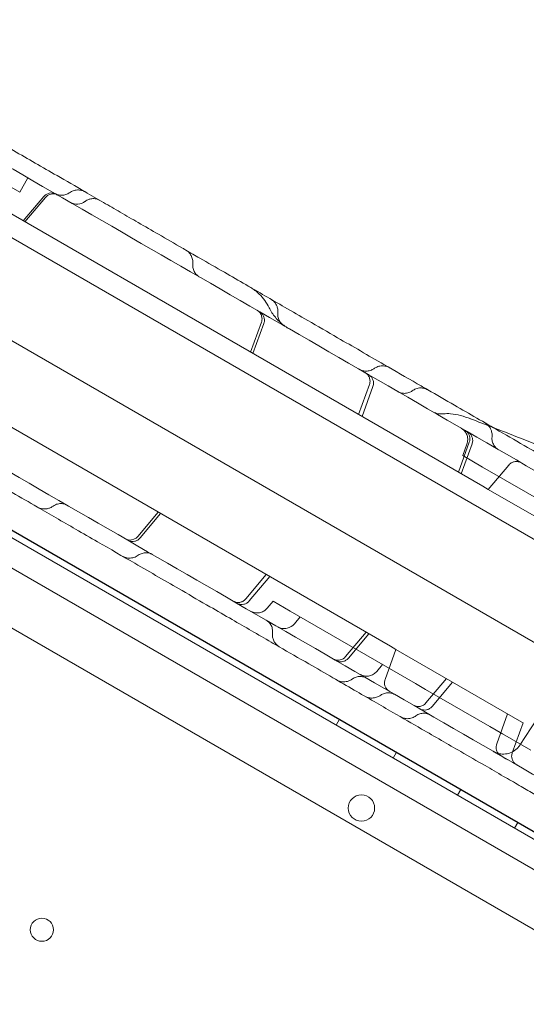
# Model space of a CAD drawing. Units: millimetres. Extents: x 80438 to 94438, y 21696 to 34196.
# Drawn here: x 87224 to 87377, y 29657 to 29955 of the extents above; entities that cross this region are included whole.
import ezdxf

# ---------------------------------------------------------------- set-up
doc = ezdxf.new("R2010")
doc.units = ezdxf.units.MM

# ---------------------------------------------------------------- blocks, each defined once
blk = doc.blocks.new('A$C1DF644F5')
at = {"color": 0, "linetype": 'Continuous', "lineweight": 0}
for p, q in [((54769.21, 27431.84), (53933.69, 27914.23)), ((54756.09, 27408.24), (53919.82, 27891.06)), ((54764.38, 27343.75), (53860.11, 27865.81)), ((53858.32, 27857.6), (54758.17, 27338.09)), ((53896.08, 27847.35), (54730.11, 27365.84)), ((54725.73, 27368.26), (53900.38, 27844.78)), ((54712.43, 27346.31), (53888.01, 27822.29)), ((54485.11, 27603.03), (54322.82, 27696.72)), ((54344.66, 27692.2), (54347.16, 27696.53)), ((54342.06, 27693.7), (54344.66, 27692.2)), ((54351.97, 27690.89), (54345.76, 27683.48)), ((54346.25, 27683.2), (54352.46, 27690.6)), ((54414.68, 27643.69), (54417.99, 27652.77)), ((54418.71, 27652.36), (54415.4, 27643.27)), ((54457.11, 27554.53), (54294.82, 27648.22)), ((54447.44, 27624.77), (54450.75, 27633.86)), ((54451.81, 27633.25), (54448.5, 27624.16)), ((54477.73, 27607.29), (54481.04, 27616.37)), ((54481.88, 27615.88), (54478.57, 27606.8)), ((54479.03, 27612.31), (54480.31, 27615.83)), ((54485.01, 27608.86), (54479.03, 27612.31)), ((54485.01, 27608.86), (54524.58, 27586.01)), ((54486.8, 27602.05), (54493.02, 27609.45)), ((54486.8, 27602.05), (54485.11, 27603.03)), ((54486.8, 27602.05), (54524.94, 27580.03)), ((54386.68, 27595.19), (54380.47, 27587.78)), ((54381.19, 27587.37), (54387.4, 27594.77)), ((54419.44, 27576.27), (54413.23, 27568.87)), ((54414.28, 27568.26), (54420.5, 27575.66)), ((54421.52, 27568.15), (54419.76, 27566.05)), ((54426.7, 27565.16), (54421.52, 27568.15)), ((54426.7, 27565.16), (54464.72, 27543.2)), ((54429.75, 27563.4), (54427.99, 27561.3)), ((54449.73, 27558.78), (54443.52, 27551.38)), ((54444.36, 27550.9), (54450.57, 27558.3)), ((54458.8, 27553.55), (54455.5, 27544.47)), ((54458.8, 27553.55), (54457.11, 27554.53)), ((54458.8, 27553.55), (54496.93, 27531.53)), ((54452.97, 27546.88), (54454.73, 27548.97)), ((54467.75, 27541.46), (54464.72, 27543.2)), ((54474.08, 27544.72), (54467.87, 27537.32)), ((54469.73, 27536.25), (54475.94, 27543.65)), ((54467.75, 27541.46), (54487.25, 27530.2)), ((54492.67, 27533.99), (54489.37, 27524.91)), ((54441.66, 27532.37), (54440.66, 27530.64)), ((54497.37, 27531.28), (54494.07, 27522.2)), ((54501.48, 27532.38), (54496.4, 27524.55)), ((54496.93, 27531.53), (54497.37, 27531.28)), ((54491.13, 27527.96), (54487.25, 27530.2)), ((54491.13, 27527.96), (54499.65, 27523.04)), ((54458.98, 27522.37), (54457.98, 27520.64)), ((54478.46, 27511.12), (54477.46, 27509.39)), ((54495.79, 27501.12), (54494.79, 27499.39))]:
    blk.add_line(p, q, dxfattribs=at)
for centre, radius in [((54448.31, 27505.47), 4), ((54351.38, 27468.56), 3.5)]:
    blk.add_circle(centre, radius, dxfattribs=at)
blk.add_ellipse((54362.04, 27692.55), major_axis=(2, 3.46), ratio=0.999985, start_param=3.141593, end_param=4.317359, dxfattribs=at)
for points, knots in [([(53960.41, 27919.82), (53982.04, 27907.33), (54035.61, 27876.4), (54121.11, 27827.04), (54216.9, 27771.73), (54312.7, 27716.42), (54408.49, 27661.12), (54504.29, 27605.81), (54600.08, 27550.5), (54685.55, 27501.15), (54739.09, 27470.24), (54760.7, 27457.77)], [0.0356723, 0.0356723, 0.0356723, 0.0356723, 0.1106151, 0.2212302, 0.3318453, 0.4424604, 0.5530756, 0.6636907, 0.7743058, 0.8849209, 0.9597661, 0.9597661, 0.9597661, 0.9597661]), ([(54720.7, 27388.49), (54699.09, 27400.96), (54645.55, 27431.87), (54560.08, 27481.22), (54464.29, 27536.53), (54368.49, 27591.83), (54272.7, 27647.14), (54176.9, 27702.45), (54081.11, 27757.76), (53995.61, 27807.12), (53942.04, 27838.04), (53920.41, 27850.54)], [0.0356723, 0.0356723, 0.0356723, 0.0356723, 0.1105175, 0.2211326, 0.3317477, 0.4423628, 0.552978, 0.6635931, 0.7742082, 0.8848233, 0.9597661, 0.9597661, 0.9597661, 0.9597661]), ([(54282.29, 27739.75), (54285.06, 27738.15), (54287.84, 27736.55), (54295.11, 27732.35), (54299.64, 27729.73), (54307.09, 27725.43), (54309.98, 27723.77), (54315.09, 27720.82), (54317.33, 27719.53), (54321.61, 27717.05), (54323.67, 27715.86), (54328.14, 27713.28), (54330.56, 27711.88), (54336.25, 27708.6), (54339.53, 27706.71), (54347.15, 27702.3), (54351.54, 27699.77), (54358.77, 27695.6), (54361.59, 27693.97), (54366.29, 27691.25), (54368.2, 27690.16), (54371.78, 27688.09), (54373.47, 27687.11), (54376.98, 27685.08), (54378.81, 27684.03), (54382.68, 27681.79), (54384.72, 27680.61), (54389.21, 27678.02), (54391.64, 27676.62), (54394.38, 27675.03), (54394.71, 27674.85), (54395.03, 27674.66)], [0, 0, 0, 0, 10.000803, 10.000803, 26.022289, 26.022289, 35.998582, 35.998582, 43.737321, 43.737321, 50.962847, 50.962847, 59.570626, 59.570626, 71.343836, 71.343836, 86.861182, 86.861182, 96.565169, 96.565169, 103.18419, 103.18419, 109.228799, 109.228799, 115.970802, 115.970802, 123.775683, 123.775683, 133.356379, 133.356379, 134.627818, 134.627818, 134.627818, 134.627818]), ([(54359.72, 27692.01), (54359.92, 27692.16), (54360.13, 27692.29), (54360.69, 27692.57), (54361.07, 27692.71), (54361.91, 27692.89), (54362.38, 27692.91), (54363.24, 27692.81), (54363.63, 27692.71), (54364.14, 27692.49), (54364.28, 27692.41), (54364.43, 27692.33)], [0, 0, 0, 0, 0.741757, 0.741757, 1.943214, 1.943214, 3.338254, 3.338254, 4.522823, 4.522823, 5.01947, 5.01947, 5.01947, 5.01947]), ([(54351.97, 27690.89), (54352.18, 27691.13), (54352.43, 27691.35), (54352.99, 27691.69), (54353.3, 27691.81), (54353.93, 27691.96), (54354.26, 27691.97), (54354.91, 27691.91), (54355.23, 27691.82), (54355.57, 27691.66), (54355.61, 27691.64), (54355.7, 27691.6), (54355.77, 27691.56), (54355.77, 27691.55)], [0, 0, 0, 0, 0.972295, 0.972295, 1.947562, 1.947562, 2.922719, 2.922719, 3.897877, 3.897877, 4.037126, 4.037126, 4.193736, 4.193736, 4.193736, 4.193736]), ([(54356.26, 27691.27), (54356.15, 27691.33), (54356.05, 27691.39), (54355.83, 27691.48), (54355.72, 27691.52), (54355.3, 27691.64), (54354.98, 27691.69), (54354.34, 27691.66), (54354.02, 27691.6), (54353.42, 27691.38), (54353.13, 27691.22), (54352.73, 27690.89), (54352.58, 27690.76), (54352.46, 27690.61)], [0, 0, 0, 0, 0.356761, 0.356761, 0.70856, 0.70856, 1.664316, 1.664316, 2.619898, 2.619898, 3.586527, 3.586527, 4.175683, 4.175683, 4.175683, 4.175683]), ([(54355.37, 27691.79), (54355.37, 27691.79), (54355.37, 27691.79), (54355.37, 27691.79), (54355.37, 27691.79), (54355.37, 27691.79), (54355.37, 27691.79), (54355.37, 27691.79), (54355.37, 27691.79), (54355.37, 27691.79), (54355.37, 27691.79), (54355.37, 27691.79), (54355.37, 27691.79), (54355.37, 27691.79), (54355.37, 27691.79), (54355.37, 27691.79), (54355.37, 27691.78), (54355.41, 27691.77), (54355.44, 27691.75), (54355.57, 27691.68), (54355.66, 27691.63), (54356.07, 27691.45), (54356.39, 27691.36), (54357.15, 27691.23), (54357.6, 27691.23), (54358.46, 27691.38), (54358.88, 27691.52), (54359.42, 27691.81), (54359.57, 27691.91), (54359.72, 27692.01)], [8.540963, 8.540963, 8.540963, 8.540963, 8.544995, 8.544995, 8.54842, 8.54842, 8.549025, 8.549025, 8.549276, 8.549276, 8.54949, 8.54949, 8.549597, 8.549597, 8.54965, 8.54965, 8.553409, 8.553409, 8.662999, 8.662999, 8.992004, 8.992004, 9.985611, 9.985611, 11.295579, 11.295579, 12.595444, 12.595444, 13.139559, 13.139559, 13.139559, 13.139559]), ([(54364.47, 27689.38), (54364.83, 27689.65), (54365.25, 27689.88), (54366.07, 27690.16), (54366.48, 27690.23), (54367.31, 27690.25), (54367.75, 27690.19), (54368.45, 27689.97), (54368.73, 27689.85), (54368.99, 27689.7)], [0, 0, 0, 0, 1.40609, 1.40609, 2.602748, 2.602748, 3.904243, 3.904243, 4.80844, 4.80844, 4.80844, 4.80844]), ([(54395.03, 27674.66), (54396.43, 27673.86), (54397.84, 27673.04), (54401.73, 27670.79), (54404.24, 27669.35), (54408.9, 27666.65), (54411.06, 27665.41), (54415.17, 27663.04), (54417.12, 27661.91), (54421.07, 27659.63), (54423.06, 27658.48), (54427.38, 27655.98), (54429.71, 27654.64), (54435.06, 27651.55), (54438.06, 27649.82), (54445.71, 27645.4), (54450.37, 27642.71), (54458.45, 27638.04), (54461.83, 27636.09), (54466.29, 27633.52), (54467.35, 27632.91), (54468.41, 27632.3)], [37.432765, 37.432765, 37.432765, 37.432765, 42.384101, 42.384101, 51.06502, 51.06502, 58.52942, 58.52942, 65.378691, 65.378691, 72.521571, 72.521571, 81.0474, 81.0474, 92.234093, 92.234093, 109.414289, 109.414289, 121.276672, 121.276672, 124.942926, 124.942926, 124.942926, 124.942926]), ([(54395.03, 27674.66), (54395.36, 27674.47), (54395.67, 27674.24), (54396.22, 27673.67), (54396.46, 27673.33), (54396.85, 27672.61), (54397, 27672.2), (54397.17, 27671.37), (54397.2, 27670.94), (54397.17, 27670.46), (54397.16, 27670.41), (54397.16, 27670.37)], [0, 0, 0, 0, 1.157689, 1.157689, 2.37875, 2.37875, 3.657881, 3.657881, 4.951237, 4.951237, 5.09892, 5.09892, 5.09892, 5.09892]), ([(54397.16, 27670.37), (54397.12, 27669.93), (54397.15, 27669.49), (54397.34, 27668.65), (54397.51, 27668.24), (54397.97, 27667.5), (54398.26, 27667.17), (54398.68, 27666.82), (54398.77, 27666.76), (54398.9, 27666.66), (54398.95, 27666.63), (54399.02, 27666.59), (54399.04, 27666.57), (54399.08, 27666.55), (54399.09, 27666.54), (54399.11, 27666.53), (54399.12, 27666.53), (54399.13, 27666.52), (54399.13, 27666.52), (54399.13, 27666.52), (54399.13, 27666.52), (54399.13, 27666.52), (54399.13, 27666.52), (54399.13, 27666.52), (54399.13, 27666.52), (54399.13, 27666.52), (54399.13, 27666.52), (54399.13, 27666.52), (54399.13, 27666.52), (54399.13, 27666.52), (54399.13, 27666.52), (54399.14, 27666.52), (54399.14, 27666.52), (54399.14, 27666.52)], [0, 0, 0, 0, 1.297332, 1.297332, 2.596763, 2.596763, 3.893187, 3.893187, 4.224507, 4.224507, 4.391224, 4.391224, 4.474716, 4.474716, 4.516478, 4.516478, 4.537362, 4.537362, 4.547803, 4.547803, 4.550414, 4.550414, 4.551393, 4.551393, 4.551607, 4.551607, 4.551659, 4.551659, 4.551685, 4.551685, 4.551697, 4.551697, 4.558245, 4.558245, 4.558245, 4.558245]), ([(54414.38, 27663.49), (54414.38, 27663.49), (54414.38, 27663.49), (54414.38, 27663.49), (54414.38, 27663.49), (54414.38, 27663.49), (54414.38, 27663.49), (54414.39, 27663.49), (54414.39, 27663.48), (54414.4, 27663.48), (54414.4, 27663.48), (54414.42, 27663.47), (54414.44, 27663.45), (54414.49, 27663.43), (54414.52, 27663.41), (54415.55, 27662.8), (54416.49, 27662.08), (54418.53, 27660.1), (54419.56, 27658.69), (54420.31, 27657.18)], [0, 0, 0, 0, 0.000293, 0.000293, 0.000781, 0.000781, 0.004688, 0.004688, 0.0125, 0.0125, 0.028125, 0.028125, 0.090625, 0.090625, 0.199317, 0.199317, 3.68266, 3.68266, 8.752762, 8.752762, 8.752762, 8.752762]), ([(54420.87, 27659.74), (54421.22, 27659.54), (54421.54, 27659.29), (54422.1, 27658.7), (54422.34, 27658.35), (54422.67, 27657.69), (54422.78, 27657.38), (54422.97, 27656.6), (54423.01, 27656.12), (54422.97, 27655.59), (54422.97, 27655.54), (54422.96, 27655.49)], [0, 0, 0, 0, 1.197488, 1.197488, 2.442461, 2.442461, 3.435901, 3.435901, 4.877155, 4.877155, 5.03532, 5.03532, 5.03532, 5.03532]), ([(54417.99, 27652.77), (54418.1, 27653.08), (54418.16, 27653.4), (54418.18, 27654.05), (54418.13, 27654.38), (54417.94, 27655), (54417.79, 27655.3), (54417.4, 27655.83), (54417.17, 27656.06), (54416.83, 27656.3), (54416.75, 27656.35), (54416.67, 27656.4)], [0, 0, 0, 0, 0.972485, 0.972485, 1.947888, 1.947888, 2.923015, 2.923015, 3.897945, 3.897945, 4.171946, 4.171946, 4.171946, 4.171946]), ([(54420.31, 27657.18), (54420.83, 27656.14), (54421.47, 27655.15), (54422.96, 27653.37), (54423.82, 27652.55), (54425.22, 27651.5), (54425.7, 27651.18), (54426.21, 27650.89), (54426.22, 27650.88), (54426.23, 27650.87), (54426.23, 27650.87), (54426.24, 27650.87), (54426.24, 27650.87), (54426.24, 27650.87), (54426.24, 27650.87), (54426.24, 27650.87), (54426.24, 27650.87), (54426.24, 27650.87)], [0, 0, 0, 0, 3.480919, 3.480919, 6.982065, 6.982065, 8.72388, 8.72388, 8.751143, 8.751143, 8.761951, 8.761951, 8.767354, 8.767354, 8.76803, 8.76803, 8.768077, 8.768077, 8.768077, 8.768077]), ([(54417.39, 27655.98), (54417.39, 27655.98), (54417.4, 27655.97), (54417.43, 27655.96), (54417.45, 27655.95), (54417.53, 27655.9), (54417.58, 27655.86), (54417.81, 27655.69), (54417.97, 27655.55), (54418.33, 27655.15), (54418.51, 27654.87), (54418.77, 27654.27), (54418.85, 27653.95), (54418.9, 27653.3), (54418.88, 27652.97), (54418.77, 27652.55), (54418.74, 27652.45), (54418.71, 27652.36)], [0, 0, 0, 0, 0.023208, 0.023208, 0.092835, 0.092835, 0.301825, 0.301825, 0.931776, 0.931776, 1.916775, 1.916775, 2.891266, 2.891266, 3.866345, 3.866345, 4.173628, 4.173628, 4.173628, 4.173628]), ([(54422.96, 27655.49), (54422.92, 27655.06), (54422.95, 27654.62), (54423.14, 27653.77), (54423.3, 27653.36), (54423.76, 27652.62), (54424.05, 27652.29), (54424.56, 27651.86), (54424.75, 27651.73), (54424.94, 27651.62)], [0, 0, 0, 0, 1.296471, 1.296471, 2.596788, 2.596788, 3.896846, 3.896846, 4.579821, 4.579821, 4.579821, 4.579821]), ([(54447.88, 27638.38), (54447.8, 27638.42), (54447.75, 27638.45), (54447.73, 27638.46), (54447.73, 27638.46), (54447.73, 27638.46), (54447.73, 27638.46), (54447.73, 27638.46), (54447.73, 27638.46), (54447.73, 27638.46), (54447.73, 27638.46), (54447.73, 27638.46), (54447.73, 27638.46), (54447.73, 27638.46), (54447.73, 27638.46), (54447.73, 27638.46), (54447.73, 27638.46), (54447.73, 27638.46), (54447.73, 27638.46), (54447.73, 27638.46), (54447.73, 27638.46), (54447.73, 27638.46), (54447.73, 27638.46), (54447.76, 27638.44), (54447.79, 27638.43), (54447.92, 27638.36), (54448.02, 27638.31), (54448.42, 27638.13), (54448.75, 27638.04), (54449.5, 27637.91), (54449.95, 27637.91), (54450.81, 27638.06), (54451.23, 27638.2), (54451.76, 27638.48), (54451.9, 27638.57), (54452.04, 27638.67)], [5.65622, 5.65622, 5.65622, 5.65622, 6.935801, 6.935801, 7.229053, 7.229053, 7.284028, 7.284028, 7.294335, 7.294335, 7.29539, 7.29539, 7.296048, 7.296048, 7.296476, 7.296476, 7.29669, 7.29669, 7.296797, 7.296797, 7.29685, 7.29685, 7.301518, 7.301518, 7.411114, 7.411114, 7.740141, 7.740141, 8.733816, 8.733816, 10.043527, 10.043527, 11.343257, 11.343257, 11.841489, 11.841489, 11.841489, 11.841489]), ([(54452.04, 27638.67), (54452.33, 27638.87), (54452.66, 27639.05), (54453.4, 27639.36), (54453.83, 27639.47), (54454.75, 27639.56), (54455.25, 27639.53), (54456.13, 27639.32), (54456.52, 27639.16), (54456.87, 27638.96)], [0, 0, 0, 0, 1.09679, 1.09679, 2.427695, 2.427695, 3.901422, 3.901422, 5.137791, 5.137791, 5.137791, 5.137791]), ([(54450.75, 27633.86), (54450.86, 27634.16), (54450.92, 27634.49), (54450.94, 27635.13), (54450.89, 27635.46), (54450.71, 27636.06), (54450.56, 27636.36), (54450.19, 27636.88), (54449.97, 27637.11), (54449.62, 27637.36), (54449.53, 27637.43), (54449.43, 27637.48)], [0, 0, 0, 0, 0.973463, 0.973463, 1.929226, 1.929226, 2.88506, 2.88506, 3.84022, 3.84022, 4.174012, 4.174012, 4.174012, 4.174012]), ([(54450.49, 27636.87), (54450.53, 27636.85), (54450.57, 27636.82), (54450.74, 27636.71), (54450.86, 27636.62), (54451.22, 27636.3), (54451.44, 27636.04), (54451.76, 27635.47), (54451.87, 27635.15), (54451.99, 27634.51), (54452, 27634.18), (54451.93, 27633.65), (54451.88, 27633.44), (54451.8, 27633.25)], [0, 0, 0, 0, 0.151164, 0.151164, 0.605773, 0.605773, 1.594119, 1.594119, 2.568309, 2.568309, 3.543266, 3.543266, 4.173118, 4.173118, 4.173118, 4.173118]), ([(54463.74, 27631.97), (54464.08, 27632.22), (54464.45, 27632.43), (54465.31, 27632.75), (54465.8, 27632.84), (54466.68, 27632.86), (54467.08, 27632.8), (54467.79, 27632.6), (54468.11, 27632.47), (54468.41, 27632.3)], [0, 0, 0, 0, 1.284364, 1.284364, 2.766965, 2.766965, 3.94914, 3.94914, 4.982632, 4.982632, 4.982632, 4.982632]), ([(54459.63, 27631.59), (54459.62, 27631.6), (54459.61, 27631.61), (54459.51, 27631.66), (54459.45, 27631.7), (54459.39, 27631.73), (54459.38, 27631.73), (54459.38, 27631.74), (54459.38, 27631.74), (54459.38, 27631.74), (54459.38, 27631.74), (54459.38, 27631.74), (54459.38, 27631.74), (54459.38, 27631.74), (54459.38, 27631.74), (54459.38, 27631.74), (54459.38, 27631.74), (54459.38, 27631.74), (54459.38, 27631.74), (54459.38, 27631.74), (54459.38, 27631.74), (54459.38, 27631.74), (54459.38, 27631.74), (54459.38, 27631.74), (54459.38, 27631.74), (54459.38, 27631.74), (54459.38, 27631.74), (54459.41, 27631.72), (54459.44, 27631.7), (54459.57, 27631.63), (54459.67, 27631.58), (54460.07, 27631.41), (54460.4, 27631.31), (54461.15, 27631.18), (54461.6, 27631.18), (54462.46, 27631.33), (54462.88, 27631.47), (54463.43, 27631.76), (54463.59, 27631.86), (54463.74, 27631.97)], [6.76259, 6.76259, 6.76259, 6.76259, 6.935823, 6.935823, 8.112047, 8.112047, 8.733948, 8.733948, 8.850467, 8.850467, 8.894161, 8.894161, 8.910547, 8.910547, 8.917396, 8.917396, 8.92082, 8.92082, 8.921682, 8.921682, 8.922532, 8.922532, 8.922746, 8.922746, 8.9228, 8.9228, 8.925067, 8.925067, 9.034661, 9.034661, 9.36368, 9.36368, 10.357328, 10.357328, 11.667313, 11.667313, 12.967096, 12.967096, 13.52845, 13.52845, 13.52845, 13.52845]), ([(54468.41, 27632.3), (54471.11, 27630.73), (54473.83, 27629.17), (54481.01, 27625.02), (54485.53, 27622.41), (54492.97, 27618.12), (54495.85, 27616.46), (54500.94, 27613.51), (54503.16, 27612.23), (54507.33, 27609.83), (54509.28, 27608.7), (54513.09, 27606.5), (54514.94, 27605.43), (54519.06, 27603.05), (54521.31, 27601.75), (54527.05, 27598.44), (54530.54, 27596.42), (54536.08, 27593.23), (54538.09, 27592.06), (54540.13, 27590.89)], [0, 0, 0, 0, 10.000756, 10.000756, 26.259712, 26.259712, 36.276689, 36.276689, 43.938084, 43.938084, 50.748279, 50.748279, 57.374779, 57.374779, 65.560657, 65.560657, 78.309379, 78.309379, 85.417709, 85.417709, 85.417709, 85.417709]), ([(54470, 27625.6), (54470.47, 27625.34), (54470.98, 27625.14), (54472.04, 27624.93), (54472.61, 27624.91), (54473.16, 27624.98)], [0, 0, 0, 0, 1.60537, 1.60537, 3.260612, 3.260612, 3.260612, 3.260612]), ([(54473.16, 27624.98), (54473.88, 27625.07), (54474.62, 27625.07), (54476.34, 27624.93), (54477.34, 27624.74), (54479.37, 27624.2), (54480.38, 27623.86), (54481.45, 27623.46)], [0, 0, 0, 0, 10.003124, 10.003124, 22.98244, 22.98244, 34.692248, 34.692248, 34.692248, 34.692248]), ([(54350.03, 27596.72), (54347.5, 27598.18), (54344.97, 27599.64), (54338.69, 27603.27), (54334.89, 27605.46), (54328.52, 27609.14), (54326.03, 27610.58), (54321.6, 27613.13), (54319.67, 27614.25), (54316, 27616.37), (54314.26, 27617.37), (54311.16, 27619.16), (54309.79, 27619.95), (54308.43, 27620.74)], [0, 0, 0, 0, 10.001219, 10.001219, 24.399084, 24.399084, 33.263853, 33.263853, 39.952546, 39.952546, 45.9574, 45.9574, 50.738403, 50.738403, 50.738403, 50.738403]), ([(54480.31, 27615.83), (54480.46, 27616.24), (54480.54, 27616.68), (54480.56, 27617.54), (54480.5, 27617.98), (54480.24, 27618.81), (54480.04, 27619.21), (54479.53, 27619.91), (54479.21, 27620.22), (54478.76, 27620.54), (54478.66, 27620.61), (54478.55, 27620.67)], [0, 0, 0, 0, 1.296519, 1.296519, 2.59695, 2.59695, 3.897142, 3.897142, 5.197227, 5.197227, 5.562405, 5.562405, 5.562405, 5.562405]), ([(54485.84, 27622.23), (54486.18, 27622.04), (54486.5, 27621.79), (54487.06, 27621.2), (54487.3, 27620.85), (54487.63, 27620.2), (54487.74, 27619.89), (54487.93, 27619.12), (54487.97, 27618.66), (54487.94, 27618.12), (54487.94, 27618.05), (54487.93, 27617.98)], [0, 0, 0, 0, 1.192086, 1.192086, 2.433852, 2.433852, 3.422192, 3.422192, 4.82089, 4.82089, 5.041956, 5.041956, 5.041956, 5.041956]), ([(54488.15, 27620.9), (54489.02, 27620.56), (54489.9, 27620.22), (54494.05, 27618.61), (54497.31, 27617.31), (54500.57, 27616)], [7.182411, 7.182411, 7.182411, 7.182411, 10.000134, 10.000134, 20.534317, 20.534317, 20.534317, 20.534317]), ([(54481.04, 27616.37), (54481.15, 27616.67), (54481.21, 27617), (54481.23, 27617.64), (54481.18, 27617.97), (54481, 27618.58), (54480.85, 27618.87), (54480.49, 27619.39), (54480.26, 27619.62), (54479.91, 27619.88), (54479.82, 27619.94), (54479.72, 27619.99)], [0, 0, 0, 0, 0.973176, 0.973176, 1.928735, 1.928735, 2.884612, 2.884612, 3.840103, 3.840103, 4.173143, 4.173143, 4.173143, 4.173143]), ([(54480.56, 27619.51), (54480.77, 27619.38), (54480.97, 27619.23), (54481.38, 27618.84), (54481.58, 27618.57), (54481.88, 27617.98), (54481.98, 27617.67), (54482.07, 27617.03), (54482.07, 27616.69), (54481.98, 27616.21), (54481.93, 27616.04), (54481.88, 27615.89)], [0, 0, 0, 0, 0.737622, 0.737622, 1.718211, 1.718211, 2.691516, 2.691516, 3.666024, 3.666024, 4.170177, 4.170177, 4.170177, 4.170177]), ([(54487.93, 27617.98), (54487.89, 27617.55), (54487.91, 27617.11), (54488.11, 27616.26), (54488.27, 27615.85), (54488.73, 27615.11), (54489.02, 27614.78), (54489.53, 27614.35), (54489.71, 27614.22), (54489.91, 27614.11)], [0, 0, 0, 0, 1.296464, 1.296464, 2.596792, 2.596792, 3.896885, 3.896885, 4.577531, 4.577531, 4.577531, 4.577531]), ([(54496.82, 27610.12), (54496.67, 27610.2), (54496.53, 27610.27), (54496.07, 27610.45), (54495.74, 27610.51), (54495.09, 27610.54), (54494.76, 27610.49), (54494.14, 27610.3), (54493.84, 27610.16), (54493.36, 27609.82), (54493.18, 27609.65), (54493.02, 27609.45)], [0, 0, 0, 0, 0.488831, 0.488831, 1.463759, 1.463759, 2.438678, 2.438678, 3.421146, 3.421146, 4.17456, 4.17456, 4.17456, 4.17456]), ([(54354.82, 27597.02), (54354.68, 27596.93), (54354.54, 27596.84), (54354.25, 27596.67), (54354.1, 27596.6), (54353.63, 27596.4), (54353.3, 27596.29), (54352.74, 27596.19), (54352.51, 27596.17), (54352.05, 27596.15), (54351.83, 27596.16), (54351.31, 27596.23), (54351.02, 27596.29), (54350.5, 27596.48), (54350.25, 27596.59), (54350.03, 27596.72)], [0, 0, 0, 0, 0.502721, 0.502721, 1.015895, 1.015895, 2.050889, 2.050889, 2.74689, 2.74689, 3.430975, 3.430975, 4.313198, 4.313198, 5.109347, 5.109347, 5.109347, 5.109347]), ([(54423.41, 27554.35), (54422.59, 27554.82), (54421.78, 27555.29), (54418.96, 27556.92), (54416.96, 27558.08), (54413.01, 27560.36), (54411.05, 27561.49), (54406.84, 27563.92), (54404.59, 27565.22), (54399.53, 27568.14), (54396.73, 27569.76), (54389.18, 27574.12), (54384.43, 27576.86), (54375.88, 27581.8), (54372.11, 27583.97), (54366.08, 27587.45), (54363.85, 27588.74), (54359.64, 27591.17), (54357.67, 27592.31), (54353.8, 27594.54), (54351.91, 27595.64), (54350.03, 27596.72)], [43.630854, 43.630854, 43.630854, 43.630854, 46.450107, 46.450107, 53.435365, 53.435365, 60.416585, 60.416585, 68.616911, 68.616911, 79.017817, 79.017817, 96.637831, 96.637831, 109.934226, 109.934226, 117.649844, 117.649844, 124.497736, 124.497736, 131.142036, 131.142036, 131.142036, 131.142036]), ([(54359.14, 27597.23), (54358.98, 27597.33), (54358.81, 27597.41), (54358.46, 27597.55), (54358.28, 27597.61), (54357.68, 27597.76), (54357.24, 27597.79), (54356.37, 27597.72), (54355.93, 27597.61), (54355.28, 27597.32), (54355.04, 27597.18), (54354.82, 27597.02)], [0, 0, 0, 0, 0.567428, 0.567428, 1.123611, 1.123611, 2.423377, 2.423377, 3.737744, 3.737744, 4.560972, 4.560972, 4.560972, 4.560972]), ([(54376.67, 27587.11), (54376.76, 27587.06), (54376.86, 27587.01), (54377.06, 27586.92), (54377.16, 27586.88), (54377.46, 27586.79), (54377.67, 27586.75), (54378.81, 27586.63), (54379.87, 27587.07), (54380.47, 27587.78)], [0, 0, 0, 0, 0.328926, 0.328926, 0.653917, 0.653917, 1.277368, 1.277368, 4.075114, 4.075114, 4.075114, 4.075114]), ([(54381.18, 27587.37), (54380.98, 27587.12), (54380.72, 27586.9), (54380.17, 27586.57), (54379.86, 27586.44), (54379.23, 27586.3), (54378.89, 27586.28), (54378.25, 27586.35), (54377.92, 27586.44), (54377.54, 27586.61), (54377.4, 27586.69), (54377.38, 27586.7)], [0, 0, 0, 0, 0.972493, 0.972493, 1.947903, 1.947903, 2.923028, 2.923028, 3.897948, 3.897948, 4.19434, 4.19434, 4.19434, 4.19434]), ([(54380.6, 27582.11), (54380.2, 27581.83), (54379.76, 27581.6), (54378.81, 27581.3), (54378.3, 27581.22), (54377.38, 27581.26), (54376.97, 27581.34), (54376.34, 27581.56), (54376.1, 27581.67), (54375.87, 27581.8)], [0, 0, 0, 0, 1.486061, 1.486061, 3.018569, 3.018569, 4.240524, 4.240524, 5.034086, 5.034086, 5.034086, 5.034086]), ([(54384.94, 27582.34), (54384.94, 27582.34), (54384.94, 27582.34), (54384.94, 27582.34), (54384.94, 27582.34), (54384.94, 27582.34), (54384.94, 27582.34), (54384.94, 27582.34), (54384.94, 27582.34), (54384.94, 27582.34), (54384.94, 27582.34), (54384.93, 27582.34), (54384.93, 27582.34), (54384.93, 27582.34), (54384.93, 27582.35), (54384.92, 27582.35), (54384.91, 27582.35), (54384.89, 27582.37), (54384.88, 27582.37), (54384.84, 27582.39), (54384.82, 27582.41), (54384.74, 27582.45), (54384.69, 27582.47), (54384.53, 27582.55), (54384.43, 27582.59), (54383.92, 27582.78), (54383.48, 27582.86), (54382.61, 27582.88), (54382.17, 27582.82), (54381.35, 27582.57), (54380.95, 27582.37), (54380.6, 27582.11)], [0, 0, 0, 0, 0.00002, 0.00002, 0.000046, 0.000046, 0.000073, 0.000073, 0.000294, 0.000294, 0.001306, 0.001306, 0.004004, 0.004004, 0.014796, 0.014796, 0.036379, 0.036379, 0.07954, 0.07954, 0.165826, 0.165826, 0.338104, 0.338104, 0.68033, 0.68033, 1.976869, 1.976869, 3.276563, 3.276563, 4.574385, 4.574385, 4.574385, 4.574385]), ([(54409.43, 27568.2), (54409.52, 27568.15), (54409.61, 27568.1), (54409.8, 27568.02), (54409.9, 27567.98), (54410.3, 27567.85), (54410.62, 27567.8), (54411.26, 27567.8), (54411.58, 27567.85), (54412.18, 27568.05), (54412.48, 27568.21), (54412.92, 27568.54), (54413.08, 27568.69), (54413.23, 27568.87)], [0, 0, 0, 0, 0.311037, 0.311037, 0.618766, 0.618766, 1.574125, 1.574125, 2.529829, 2.529829, 3.494624, 3.494624, 4.176637, 4.176637, 4.176637, 4.176637]), ([(54414.28, 27568.26), (54414.08, 27568.01), (54413.82, 27567.79), (54413.27, 27567.46), (54412.96, 27567.33), (54412.32, 27567.19), (54411.99, 27567.17), (54411.34, 27567.24), (54411.02, 27567.33), (54410.65, 27567.5), (54410.57, 27567.54), (54410.49, 27567.59)], [0, 0, 0, 0, 0.972561, 0.972561, 1.94802, 1.94802, 2.923134, 2.923134, 3.897972, 3.897972, 4.170494, 4.170494, 4.170494, 4.170494]), ([(54414.7, 27565.16), (54414.84, 27565.07), (54414.99, 27565), (54415.55, 27564.77), (54415.98, 27564.66), (54416.84, 27564.6), (54417.29, 27564.64), (54418.13, 27564.86), (54418.54, 27565.04), (54419.22, 27565.5), (54419.51, 27565.76), (54419.76, 27566.05)], [0, 0, 0, 0, 0.504925, 0.504925, 1.804936, 1.804936, 3.10496, 3.10496, 4.410324, 4.410324, 5.564089, 5.564089, 5.564089, 5.564089]), ([(54421.35, 27558.56), (54421.4, 27558.99), (54421.38, 27559.43), (54421.19, 27560.28), (54421.02, 27560.69), (54420.57, 27561.43), (54420.29, 27561.77), (54419.77, 27562.2), (54419.58, 27562.34), (54419.38, 27562.46)], [0, 0, 0, 0, 1.296592, 1.296592, 2.596849, 2.596849, 3.896616, 3.896616, 4.602132, 4.602132, 4.602132, 4.602132]), ([(54422.92, 27560.41), (54423.13, 27560.29), (54423.36, 27560.18), (54423.99, 27559.96), (54424.44, 27559.88), (54425.2, 27559.87), (54425.52, 27559.9), (54426.66, 27560.17), (54427.45, 27560.65), (54427.99, 27561.3)], [0, 0, 0, 0, 0.725392, 0.725392, 2.035888, 2.035888, 3.004125, 3.004125, 5.532418, 5.532418, 5.532418, 5.532418]), ([(54423.41, 27554.35), (54423.05, 27554.56), (54422.72, 27554.82), (54422.15, 27555.44), (54421.9, 27555.81), (54421.57, 27556.55), (54421.45, 27556.92), (54421.33, 27557.64), (54421.31, 27557.98), (54421.34, 27558.4), (54421.34, 27558.48), (54421.35, 27558.56)], [0, 0, 0, 0, 1.24623, 1.24623, 2.532958, 2.532958, 3.700675, 3.700675, 4.746689, 4.746689, 4.986696, 4.986696, 4.986696, 4.986696]), ([(54525.65, 27495.33), (54523.33, 27496.67), (54520.98, 27498.02), (54515.94, 27500.93), (54513.21, 27502.51), (54508.53, 27505.21), (54506.67, 27506.28), (54503.33, 27508.21), (54501.87, 27509.06), (54499, 27510.71), (54497.59, 27511.53), (54494.6, 27513.25), (54493.01, 27514.17), (54489.55, 27516.17), (54487.68, 27517.25), (54483.35, 27519.75), (54480.9, 27521.16), (54474.54, 27524.84), (54470.6, 27527.11), (54463.72, 27531.08), (54460.8, 27532.77), (54455.97, 27535.56), (54454.05, 27536.67), (54450.12, 27538.93), (54448.12, 27540.09), (54443.96, 27542.49), (54441.79, 27543.74), (54437.18, 27546.41), (54434.74, 27547.81), (54429.33, 27550.94), (54426.36, 27552.65), (54423.41, 27554.35)], [0, 0, 0, 0, 10.003858, 10.003858, 20.74723, 20.74723, 27.406044, 27.406044, 32.461231, 32.461231, 37.337286, 37.337286, 42.918547, 42.918547, 49.647966, 49.647966, 58.592751, 58.592751, 72.837505, 72.837505, 82.931282, 82.931282, 89.580828, 89.580828, 96.565734, 96.565734, 104.262978, 104.262978, 113.097905, 113.097905, 124.018589, 124.018589, 124.018589, 124.018589]), ([(54439.72, 27550.71), (54439.88, 27550.62), (54440.06, 27550.54), (54440.54, 27550.37), (54440.86, 27550.31), (54441.42, 27550.3), (54441.67, 27550.33), (54442.52, 27550.53), (54443.11, 27550.89), (54443.52, 27551.38)], [0, 0, 0, 0, 0.56433, 0.56433, 1.527073, 1.527073, 2.25246, 2.25246, 4.149964, 4.149964, 4.149964, 4.149964]), ([(54444.36, 27550.9), (54444.15, 27550.65), (54443.89, 27550.43), (54443.34, 27550.09), (54443.03, 27549.97), (54442.4, 27549.83), (54442.06, 27549.81), (54441.42, 27549.88), (54441.09, 27549.97), (54440.72, 27550.14), (54440.64, 27550.18), (54440.56, 27550.23)], [0, 0, 0, 0, 0.973252, 0.973252, 1.949213, 1.949213, 2.924215, 2.924215, 3.898219, 3.898219, 4.168281, 4.168281, 4.168281, 4.168281]), ([(54452.97, 27546.88), (54452.7, 27546.54), (54452.36, 27546.26), (54451.62, 27545.8), (54451.21, 27545.64), (54450.36, 27545.45), (54449.92, 27545.42), (54449.06, 27545.51), (54448.63, 27545.63), (54448.12, 27545.87), (54448.02, 27545.92), (54447.91, 27545.98)], [0, 0, 0, 0, 1.296458, 1.296458, 2.596844, 2.596844, 3.897046, 3.897046, 5.197205, 5.197205, 5.561651, 5.561651, 5.561651, 5.561651]), ([(54445.57, 27544.61), (54445.11, 27544.28), (54444.59, 27544.02), (54443.56, 27543.75), (54443.05, 27543.71), (54442.15, 27543.78), (54441.75, 27543.88), (54441.19, 27544.1), (54441.01, 27544.19), (54440.84, 27544.29)], [0, 0, 0, 0, 1.712029, 1.712029, 3.224245, 3.224245, 4.429902, 4.429902, 5.037425, 5.037425, 5.037425, 5.037425]), ([(54449.9, 27544.83), (54449.9, 27544.83), (54449.9, 27544.83), (54449.9, 27544.83), (54449.9, 27544.83), (54449.9, 27544.83), (54449.9, 27544.83), (54449.9, 27544.83), (54449.9, 27544.83), (54449.9, 27544.83), (54449.9, 27544.83), (54449.9, 27544.84), (54449.89, 27544.84), (54449.88, 27544.84), (54449.88, 27544.85), (54449.86, 27544.86), (54449.85, 27544.86), (54449.81, 27544.88), (54449.78, 27544.9), (54449.71, 27544.94), (54449.66, 27544.96), (54449.5, 27545.04), (54449.4, 27545.08), (54448.88, 27545.27), (54448.45, 27545.35), (54447.58, 27545.38), (54447.14, 27545.32), (54446.32, 27545.06), (54445.92, 27544.86), (54445.57, 27544.61)], [0, 0, 0, 0, 0.000027, 0.000027, 0.000081, 0.000081, 0.000192, 0.000192, 0.0012, 0.0012, 0.003889, 0.003889, 0.014646, 0.014646, 0.03616, 0.03616, 0.079182, 0.079182, 0.165191, 0.165191, 0.336916, 0.336916, 0.678057, 0.678057, 1.974547, 1.974547, 3.274209, 3.274209, 4.572004, 4.572004, 4.572004, 4.572004]), ([(54455.49, 27544.47), (54455.38, 27544.16), (54455.32, 27543.83), (54455.31, 27543.18), (54455.35, 27542.85), (54455.55, 27542.23), (54455.7, 27541.94), (54456.08, 27541.41), (54456.32, 27541.18), (54456.66, 27540.94), (54456.74, 27540.89), (54456.82, 27540.84)], [0, 0, 0, 0, 0.972539, 0.972539, 1.947981, 1.947981, 2.923099, 2.923099, 3.897964, 3.897964, 4.172784, 4.172784, 4.172784, 4.172784]), ([(54458.47, 27539.89), (54458.28, 27540), (54458.07, 27540.09), (54457.45, 27540.32), (54457.02, 27540.41), (54456.15, 27540.43), (54455.71, 27540.37), (54454.89, 27540.12), (54454.5, 27539.93), (54454.16, 27539.68)], [0, 0, 0, 0, 0.675113, 0.675113, 1.975223, 1.975223, 3.276784, 3.276784, 4.542088, 4.542088, 4.542088, 4.542088]), ([(54454.16, 27539.68), (54453.86, 27539.47), (54453.54, 27539.29), (54452.79, 27538.99), (54452.35, 27538.88), (54451.67, 27538.82), (54451.43, 27538.81), (54450.84, 27538.85), (54450.47, 27538.92), (54449.85, 27539.12), (54449.58, 27539.25), (54449.33, 27539.39)], [0, 0, 0, 0, 1.104298, 1.104298, 2.443005, 2.443005, 3.174425, 3.174425, 4.258082, 4.258082, 5.142206, 5.142206, 5.142206, 5.142206]), ([(54464.07, 27536.65), (54464.2, 27536.58), (54464.34, 27536.51), (54464.61, 27536.4), (54464.75, 27536.36), (54465.2, 27536.25), (54465.53, 27536.23), (54466.19, 27536.29), (54466.53, 27536.38), (54467.23, 27536.71), (54467.59, 27536.99), (54467.87, 27537.32)], [0, 0, 0, 0, 0.448567, 0.448567, 0.887347, 0.887347, 1.840104, 1.840104, 2.870715, 2.870715, 4.170663, 4.170663, 4.170663, 4.170663]), ([(54469.21, 27533.68), (54469.01, 27533.8), (54468.79, 27533.9), (54468.16, 27534.13), (54467.72, 27534.21), (54466.85, 27534.23), (54466.41, 27534.16), (54465.59, 27533.9), (54465.19, 27533.7), (54464.84, 27533.44)], [0, 0, 0, 0, 0.714519, 0.714519, 2.014219, 2.014219, 3.314474, 3.314474, 4.611218, 4.611218, 4.611218, 4.611218]), ([(54469.73, 27536.25), (54469.52, 27536), (54469.27, 27535.78), (54468.71, 27535.44), (54468.4, 27535.32), (54467.77, 27535.18), (54467.43, 27535.16), (54466.79, 27535.23), (54466.47, 27535.32), (54466.09, 27535.49), (54466.01, 27535.53), (54465.93, 27535.58)], [0, 0, 0, 0, 0.973694, 0.973694, 1.949976, 1.949976, 2.924906, 2.924906, 3.898375, 3.898375, 4.166858, 4.166858, 4.166858, 4.166858]), ([(54464.84, 27533.44), (54464.49, 27533.18), (54464.09, 27532.97), (54463.21, 27532.65), (54462.71, 27532.56), (54461.82, 27532.57), (54461.42, 27532.63), (54460.75, 27532.84), (54460.46, 27532.96), (54460.19, 27533.12)], [0, 0, 0, 0, 1.352645, 1.352645, 2.841826, 2.841826, 4.028922, 4.028922, 4.959508, 4.959508, 4.959508, 4.959508]), ([(54489.37, 27524.91), (54489.26, 27524.6), (54489.2, 27524.28), (54489.18, 27523.63), (54489.23, 27523.3), (54489.42, 27522.68), (54489.57, 27522.38), (54489.95, 27521.85), (54490.19, 27521.62), (54490.53, 27521.38), (54490.61, 27521.33), (54490.69, 27521.28)], [0, 0, 0, 0, 0.972293, 0.972293, 1.947557, 1.947557, 2.922714, 2.922714, 3.897876, 3.897876, 4.171239, 4.171239, 4.171239, 4.171239]), ([(54490.01, 27521.68), (54489.73, 27521.84), (54489.49, 27521.98), (54488.9, 27522.31), (54488.64, 27522.47), (54488.43, 27522.59), (54488.38, 27522.61), (54488.37, 27522.62), (54488.37, 27522.62), (54488.37, 27522.62), (54488.37, 27522.62), (54488.37, 27522.62), (54488.37, 27522.62), (54488.37, 27522.62), (54488.37, 27522.62), (54488.37, 27522.62), (54488.37, 27522.62), (54488.37, 27522.62), (54488.37, 27522.62), (54488.37, 27522.62), (54488.37, 27522.62), (54488.37, 27522.62), (54488.37, 27522.62), (54488.37, 27522.62), (54488.37, 27522.62), (54488.42, 27522.59), (54488.47, 27522.57), (54488.68, 27522.45), (54488.84, 27522.38), (54489.5, 27522.09), (54490.03, 27521.95), (54491.21, 27521.79), (54491.88, 27521.81), (54493.16, 27522.06), (54493.79, 27522.29), (54494.92, 27522.94), (54495.43, 27523.36), (54496.06, 27524.07), (54496.24, 27524.31), (54496.4, 27524.55)], [5.206139, 5.206139, 5.206139, 5.206139, 7.248408, 7.248408, 10.936227, 10.936227, 12.757735, 12.757735, 12.986276, 12.986276, 13.157681, 13.157681, 13.165715, 13.165715, 13.171283, 13.171283, 13.172166, 13.172166, 13.172675, 13.172675, 13.173023, 13.173023, 13.173087, 13.173087, 13.174535, 13.174535, 13.352725, 13.352725, 13.887751, 13.887751, 15.505485, 15.505485, 17.466841, 17.466841, 19.416788, 19.416788, 21.367129, 21.367129, 22.251611, 22.251611, 22.251611, 22.251611]), ([(54494.06, 27522.2), (54493.95, 27521.89), (54493.89, 27521.57), (54493.88, 27520.92), (54493.92, 27520.59), (54494.12, 27519.97), (54494.27, 27519.67), (54494.65, 27519.14), (54494.89, 27518.91), (54495.23, 27518.67), (54495.31, 27518.62), (54495.38, 27518.57)], [0, 0, 0, 0, 0.972341, 0.972341, 1.947641, 1.947641, 2.92279, 2.92279, 3.897893, 3.897893, 4.171631, 4.171631, 4.171631, 4.171631]), ([(54492.7, 27520.12), (54491.96, 27520.55), (54491.29, 27520.94), (54490.71, 27521.27), (54490.7, 27521.28), (54490.69, 27521.28)], [0, 0, 0, 0, 3.584308, 3.584308, 3.660686, 3.660686, 3.660686, 3.660686])]:
    blk.add_open_spline(points, degree=3, knots=knots, dxfattribs=at)
for points in [[(54364.43, 27692.33), (54364.43, 27692.33), (54364.43, 27692.33), (54364.43, 27692.33)], [(54359.72, 27692.01), (54359.72, 27692.01), (54359.72, 27692.01), (54359.72, 27692.01)], [(54364.47, 27689.38), (54364.47, 27689.38), (54364.47, 27689.38), (54364.47, 27689.37)], [(54368.99, 27689.7), (54368.99, 27689.7), (54368.99, 27689.7), (54368.99, 27689.7)], [(54395.03, 27674.66), (54395.03, 27674.66), (54395.03, 27674.66), (54395.03, 27674.66)], [(54397.16, 27670.37), (54397.16, 27670.37), (54397.16, 27670.37), (54397.16, 27670.37)], [(54420.87, 27659.74), (54420.87, 27659.74), (54420.87, 27659.74), (54420.87, 27659.74)], [(54422.96, 27655.49), (54422.96, 27655.49), (54422.96, 27655.49), (54422.96, 27655.49)], [(54452.04, 27638.67), (54452.04, 27638.67), (54452.04, 27638.67), (54452.04, 27638.67)], [(54456.87, 27638.96), (54456.87, 27638.96), (54456.87, 27638.96), (54456.87, 27638.96)], [(54463.74, 27631.97), (54463.74, 27631.97), (54463.74, 27631.97), (54463.74, 27631.97)], [(54468.41, 27632.3), (54468.41, 27632.3), (54468.41, 27632.3), (54468.41, 27632.3)], [(54473.16, 27624.98), (54473.16, 27624.98), (54473.16, 27624.98), (54473.16, 27624.98)], [(54481.45, 27623.46), (54481.45, 27623.46), (54481.44, 27623.46), (54481.44, 27623.46)], [(54481.44, 27623.46), (54483.68, 27622.62), (54485.91, 27621.76), (54488.15, 27620.9)], [(54485.84, 27622.23), (54485.84, 27622.23), (54485.84, 27622.23), (54485.84, 27622.23)], [(54487.93, 27617.98), (54487.93, 27617.98), (54487.93, 27617.98), (54487.93, 27617.98)], [(54480.31, 27615.83), (54480.31, 27615.83), (54480.31, 27615.83), (54480.31, 27615.83)], [(54350.03, 27596.72), (54350.03, 27596.72), (54350.03, 27596.72), (54350.03, 27596.72)], [(54354.82, 27597.02), (54354.82, 27597.02), (54354.82, 27597.02), (54354.82, 27597.02)], [(54375.87, 27581.8), (54375.87, 27581.8), (54375.87, 27581.8), (54375.87, 27581.8)], [(54380.6, 27582.12), (54380.6, 27582.11), (54380.6, 27582.11), (54380.6, 27582.11)], [(54427.99, 27561.3), (54427.99, 27561.3), (54427.99, 27561.3), (54427.99, 27561.3)], [(54421.35, 27558.56), (54421.35, 27558.56), (54421.35, 27558.56), (54421.35, 27558.56)], [(54423.41, 27554.35), (54423.41, 27554.35), (54423.41, 27554.35), (54423.41, 27554.35)], [(54440.84, 27544.29), (54440.84, 27544.29), (54440.84, 27544.29), (54440.84, 27544.29)], [(54445.57, 27544.61), (54445.57, 27544.61), (54445.57, 27544.61), (54445.57, 27544.61)], [(54449.33, 27539.39), (54449.33, 27539.39), (54449.33, 27539.39), (54449.33, 27539.39)], [(54454.16, 27539.68), (54454.16, 27539.68), (54454.16, 27539.68), (54454.16, 27539.68)], [(54460.19, 27533.12), (54460.19, 27533.12), (54460.19, 27533.12), (54460.19, 27533.12)], [(54464.84, 27533.44), (54464.84, 27533.44), (54464.84, 27533.44), (54464.84, 27533.44)], [(54496.4, 27524.55), (54496.4, 27524.55), (54496.4, 27524.55), (54496.4, 27524.55)]]:
    blk.add_open_spline(points, degree=3, dxfattribs=at)

msp = doc.modelspace()

# ---------------------------------------------------------------- block references
msp.add_blockref('A$C1DF644F5', (32878.91, 2210.59))

doc.saveas('drawing.dxf')
